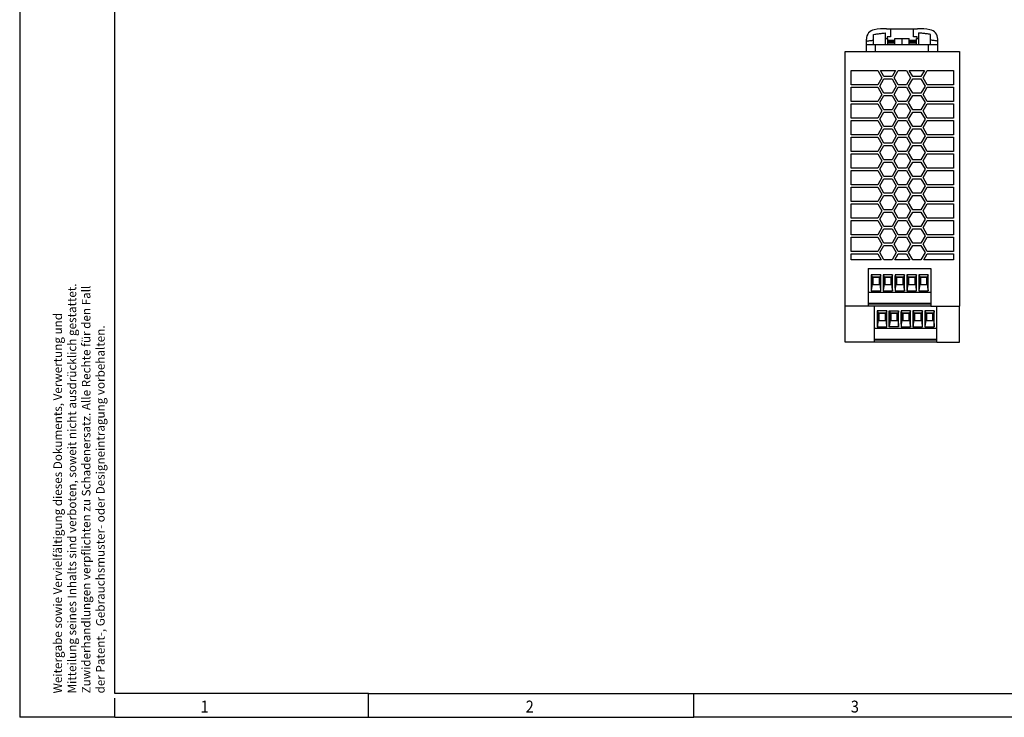
# Model space of a CAD drawing. Units: millimetres. Extents: x -458 to -38, y -314 to -17.
# Drawn here: x -458 to -251, y -314 to -168 of the extents above; entities that cross this region are included whole.
import ezdxf

# ---------------------------------------------------------------- set-up
doc = ezdxf.new("R2010")
doc.units = ezdxf.units.MM
doc.linetypes.add('DOT_CENTER', pattern=[14, 12, -1, 0, -1])
doc.layers.add('1', color=7, linetype='Continuous')
doc.styles.add('CONVERTER_11', font='txt.shx', dxfattribs={"width": 0.9})

# ---------------------------------------------------------------- blocks, each defined once
blk = doc.blocks.new('QUINT_PS_24DC_48DC_5-select__2', base_point=(-568.4, -470.8))
at = {"color": 7, "linetype": 'Continuous'}
for p, q in [((-551.04, -339), (-549.34, -339)), ((-549.34, -339), (-549.34, -339.1)), ((-549.34, -339.1), (-549.34, -342.45)), ((-549.34, -339.1), (-539.74, -339.1)), ((-539.74, -339), (-538.04, -339)), ((-539.74, -339.1), (-539.74, -339)), ((-539.74, -342.45), (-539.74, -339.1)), ((-559.54, -344.26), (-559.54, -343.39)), ((-556.54, -343.83), (-556.54, -341.45)), ((-551.54, -345.6), (-551.54, -340.81)), ((-551.54, -343.2), (-550.54, -343.2)), ((-550.84, -342.45), (-550.84, -343.2)), ((-549.34, -342.45), (-550.84, -342.45)), ((-550.54, -345.6), (-550.54, -343.2)), ((-547.54, -345.6), (-547.54, -343.2)), ((-547.54, -343.2), (-541.54, -343.2)), ((-541.54, -345.6), (-541.54, -343.2)), ((-538.24, -342.45), (-539.74, -342.45)), ((-538.54, -345.6), (-538.54, -343.2)), ((-538.54, -343.2), (-537.54, -343.2)), ((-538.24, -343.2), (-538.24, -342.45)), ((-537.54, -345.6), (-537.54, -340.81)), ((-532.54, -343.83), (-532.54, -341.45)), ((-529.54, -344.26), (-529.54, -343.39)), ((-559.54, -345.6), (-559.54, -344.26)), ((-559.54, -348.6), (-559.54, -345.6)), ((-559.54, -345.6), (-556.54, -345.6)), ((-556.54, -345.6), (-556.54, -343.83)), ((-556.54, -345.6), (-555.65, -345.6)), ((-555.65, -345.6), (-551.54, -345.6)), ((-551.54, -345.6), (-550.54, -345.6)), ((-547.54, -344), (-550.54, -344)), ((-550.54, -344.4), (-547.54, -344.4)), ((-550.54, -344.9), (-547.54, -344.9)), ((-550.54, -345.6), (-547.54, -345.6)), ((-547.54, -345.6), (-541.54, -345.6)), ((-538.54, -344), (-541.54, -344)), ((-541.54, -344.4), (-538.54, -344.4)), ((-541.54, -344.9), (-538.54, -344.9)), ((-541.54, -345.6), (-538.54, -345.6)), ((-538.54, -345.6), (-537.54, -345.6)), ((-537.54, -345.6), (-533.42, -345.6)), ((-533.42, -345.6), (-532.54, -345.6)), ((-532.54, -345.6), (-532.54, -343.83)), ((-532.54, -345.6), (-529.54, -345.6)), ((-529.54, -345.6), (-529.54, -344.26)), ((-529.54, -348.6), (-529.54, -345.6)), ((-568.4, -348.6), (-559.54, -348.6)), ((-568.4, -455.5), (-568.4, -348.6)), ((-559.54, -348.6), (-555.65, -348.6)), ((-555.65, -348.6), (-533.42, -348.6)), ((-533.42, -348.6), (-529.54, -348.6)), ((-529.54, -348.6), (-520.4, -348.6)), ((-520.4, -348.6), (-520.4, -455.6)), ((-565.9, -356.6), (-554.79, -356.6)), ((-565.9, -362.6), (-565.9, -356.6)), ((-554.79, -356.6), (-553.06, -359.6)), ((-553.06, -359.6), (-554.79, -362.6)), ((-552.19, -359.1), (-553.64, -356.6)), ((-553.64, -356.6), (-547.29, -356.6)), ((-548.73, -359.1), (-552.19, -359.1)), ((-547.29, -356.6), (-548.73, -359.1)), ((-547.86, -359.6), (-546.13, -356.6)), ((-546.13, -362.6), (-547.86, -359.6)), ((-546.13, -356.6), (-542.67, -356.6)), ((-542.67, -356.6), (-540.94, -359.6)), ((-540.94, -359.6), (-542.67, -362.6)), ((-540.07, -359.1), (-541.51, -356.6)), ((-541.51, -356.6), (-535.16, -356.6)), ((-536.61, -359.1), (-540.07, -359.1)), ((-535.16, -356.6), (-536.61, -359.1)), ((-535.74, -359.6), (-534.01, -356.6)), ((-534.01, -362.6), (-535.74, -359.6)), ((-534.01, -356.6), (-522.9, -356.6)), ((-522.9, -356.6), (-522.9, -362.6)), ((-554.79, -362.6), (-565.9, -362.6)), ((-565.9, -369.6), (-565.9, -363.6)), ((-565.9, -363.6), (-554.79, -363.6)), ((-554.79, -363.6), (-553.06, -366.6)), ((-553.93, -363.1), (-552.19, -360.1)), ((-552.19, -366.1), (-553.93, -363.1)), ((-552.19, -360.1), (-548.73, -360.1)), ((-548.73, -360.1), (-547, -363.1)), ((-547, -363.1), (-548.73, -366.1)), ((-547.86, -366.6), (-546.13, -363.6)), ((-542.67, -362.6), (-546.13, -362.6)), ((-546.13, -363.6), (-542.67, -363.6)), ((-542.67, -363.6), (-540.94, -366.6)), ((-541.8, -363.1), (-540.07, -360.1)), ((-540.07, -366.1), (-541.8, -363.1)), ((-540.07, -360.1), (-536.61, -360.1)), ((-536.61, -360.1), (-534.87, -363.1)), ((-534.87, -363.1), (-536.61, -366.1)), ((-535.74, -366.6), (-534.01, -363.6)), ((-522.9, -362.6), (-534.01, -362.6)), ((-534.01, -363.6), (-522.9, -363.6)), ((-522.9, -363.6), (-522.9, -369.6)), ((-553.06, -366.6), (-554.79, -369.6)), ((-553.93, -370.1), (-552.19, -367.1)), ((-548.73, -366.1), (-552.19, -366.1)), ((-552.19, -367.1), (-548.73, -367.1)), ((-548.73, -367.1), (-547, -370.1)), ((-546.13, -369.6), (-547.86, -366.6)), ((-540.94, -366.6), (-542.67, -369.6)), ((-541.8, -370.1), (-540.07, -367.1)), ((-536.61, -366.1), (-540.07, -366.1)), ((-540.07, -367.1), (-536.61, -367.1)), ((-536.61, -367.1), (-534.87, -370.1)), ((-534.01, -369.6), (-535.74, -366.6)), ((-554.79, -369.6), (-565.9, -369.6)), ((-565.9, -376.6), (-565.9, -370.6)), ((-565.9, -370.6), (-554.79, -370.6)), ((-554.79, -370.6), (-553.06, -373.6)), ((-552.19, -373.1), (-553.93, -370.1)), ((-547, -370.1), (-548.73, -373.1)), ((-547.86, -373.6), (-546.13, -370.6)), ((-542.67, -369.6), (-546.13, -369.6)), ((-546.13, -370.6), (-542.67, -370.6)), ((-542.67, -370.6), (-540.94, -373.6)), ((-540.07, -373.1), (-541.8, -370.1)), ((-534.87, -370.1), (-536.61, -373.1)), ((-535.74, -373.6), (-534.01, -370.6)), ((-522.9, -369.6), (-534.01, -369.6)), ((-534.01, -370.6), (-522.9, -370.6)), ((-522.9, -370.6), (-522.9, -376.6)), ((-553.06, -373.6), (-554.79, -376.6)), ((-553.93, -377.1), (-552.19, -374.1)), ((-548.73, -373.1), (-552.19, -373.1)), ((-552.19, -374.1), (-548.73, -374.1)), ((-548.73, -374.1), (-547, -377.1)), ((-546.13, -376.6), (-547.86, -373.6)), ((-540.94, -373.6), (-542.67, -376.6)), ((-541.8, -377.1), (-540.07, -374.1)), ((-536.61, -373.1), (-540.07, -373.1)), ((-540.07, -374.1), (-536.61, -374.1)), ((-536.61, -374.1), (-534.87, -377.1)), ((-534.01, -376.6), (-535.74, -373.6)), ((-554.79, -376.6), (-565.9, -376.6)), ((-565.9, -383.6), (-565.9, -377.6)), ((-565.9, -377.6), (-554.79, -377.6)), ((-554.79, -377.6), (-553.06, -380.6)), ((-553.06, -380.6), (-554.79, -383.6)), ((-552.19, -380.1), (-553.93, -377.1)), ((-548.73, -380.1), (-552.19, -380.1)), ((-547, -377.1), (-548.73, -380.1)), ((-547.86, -380.6), (-546.13, -377.6)), ((-546.13, -383.6), (-547.86, -380.6)), ((-542.67, -376.6), (-546.13, -376.6)), ((-546.13, -377.6), (-542.67, -377.6)), ((-542.67, -377.6), (-540.94, -380.6)), ((-540.94, -380.6), (-542.67, -383.6)), ((-540.07, -380.1), (-541.8, -377.1)), ((-536.61, -380.1), (-540.07, -380.1)), ((-534.87, -377.1), (-536.61, -380.1)), ((-535.74, -380.6), (-534.01, -377.6)), ((-534.01, -383.6), (-535.74, -380.6)), ((-522.9, -376.6), (-534.01, -376.6)), ((-534.01, -377.6), (-522.9, -377.6)), ((-522.9, -377.6), (-522.9, -383.6)), ((-554.79, -383.6), (-565.9, -383.6)), ((-565.9, -390.6), (-565.9, -384.6)), ((-565.9, -384.6), (-554.79, -384.6)), ((-554.79, -384.6), (-553.06, -387.6)), ((-553.93, -384.1), (-552.19, -381.1)), ((-552.19, -387.1), (-553.93, -384.1)), ((-552.19, -381.1), (-548.73, -381.1)), ((-548.73, -381.1), (-547, -384.1)), ((-547, -384.1), (-548.73, -387.1)), ((-547.86, -387.6), (-546.13, -384.6)), ((-542.67, -383.6), (-546.13, -383.6)), ((-546.13, -384.6), (-542.67, -384.6)), ((-542.67, -384.6), (-540.94, -387.6)), ((-541.8, -384.1), (-540.07, -381.1)), ((-540.07, -387.1), (-541.8, -384.1)), ((-540.07, -381.1), (-536.61, -381.1)), ((-536.61, -381.1), (-534.87, -384.1)), ((-534.87, -384.1), (-536.61, -387.1)), ((-535.74, -387.6), (-534.01, -384.6)), ((-522.9, -383.6), (-534.01, -383.6)), ((-534.01, -384.6), (-522.9, -384.6)), ((-522.9, -384.6), (-522.9, -390.6)), ((-553.06, -387.6), (-554.79, -390.6)), ((-553.93, -391.1), (-552.19, -388.1)), ((-548.73, -387.1), (-552.19, -387.1)), ((-552.19, -388.1), (-548.73, -388.1)), ((-548.73, -388.1), (-547, -391.1)), ((-546.13, -390.6), (-547.86, -387.6)), ((-540.94, -387.6), (-542.67, -390.6)), ((-541.8, -391.1), (-540.07, -388.1)), ((-536.61, -387.1), (-540.07, -387.1)), ((-540.07, -388.1), (-536.61, -388.1)), ((-536.61, -388.1), (-534.87, -391.1)), ((-534.01, -390.6), (-535.74, -387.6)), ((-554.79, -390.6), (-565.9, -390.6)), ((-565.9, -391.6), (-554.79, -391.6)), ((-565.9, -397.6), (-565.9, -391.6)), ((-554.79, -391.6), (-553.06, -394.6)), ((-552.19, -394.1), (-553.93, -391.1)), ((-547, -391.1), (-548.73, -394.1)), ((-547.86, -394.6), (-546.13, -391.6)), ((-542.67, -390.6), (-546.13, -390.6)), ((-546.13, -391.6), (-542.67, -391.6)), ((-542.67, -391.6), (-540.94, -394.6)), ((-540.07, -394.1), (-541.8, -391.1)), ((-534.87, -391.1), (-536.61, -394.1)), ((-535.74, -394.6), (-534.01, -391.6)), ((-522.9, -390.6), (-534.01, -390.6)), ((-534.01, -391.6), (-522.9, -391.6)), ((-522.9, -391.6), (-522.9, -397.6)), ((-553.06, -394.6), (-554.79, -397.6)), ((-553.93, -398.1), (-552.19, -395.1)), ((-548.73, -394.1), (-552.19, -394.1)), ((-552.19, -395.1), (-548.73, -395.1)), ((-548.73, -395.1), (-547, -398.1)), ((-546.13, -397.6), (-547.86, -394.6)), ((-540.94, -394.6), (-542.67, -397.6)), ((-541.8, -398.1), (-540.07, -395.1)), ((-536.61, -394.1), (-540.07, -394.1)), ((-540.07, -395.1), (-536.61, -395.1)), ((-536.61, -395.1), (-534.87, -398.1)), ((-534.01, -397.6), (-535.74, -394.6)), ((-554.79, -397.6), (-565.9, -397.6)), ((-565.9, -398.6), (-554.79, -398.6)), ((-565.9, -404.6), (-565.9, -398.6)), ((-554.79, -398.6), (-553.06, -401.6)), ((-552.19, -401.1), (-553.93, -398.1)), ((-548.73, -401.1), (-552.19, -401.1)), ((-547, -398.1), (-548.73, -401.1)), ((-547.86, -401.6), (-546.13, -398.6)), ((-542.67, -397.6), (-546.13, -397.6)), ((-546.13, -398.6), (-542.67, -398.6)), ((-542.67, -398.6), (-540.94, -401.6)), ((-540.07, -401.1), (-541.8, -398.1)), ((-536.61, -401.1), (-540.07, -401.1)), ((-534.87, -398.1), (-536.61, -401.1)), ((-535.74, -401.6), (-534.01, -398.6)), ((-522.9, -397.6), (-534.01, -397.6)), ((-534.01, -398.6), (-522.9, -398.6)), ((-522.9, -398.6), (-522.9, -404.6)), ((-554.79, -404.6), (-565.9, -404.6)), ((-553.06, -401.6), (-554.79, -404.6)), ((-553.93, -405.1), (-552.19, -402.1)), ((-552.19, -408.1), (-553.93, -405.1)), ((-552.19, -402.1), (-548.73, -402.1)), ((-548.73, -402.1), (-547, -405.1)), ((-547, -405.1), (-548.73, -408.1)), ((-546.13, -404.6), (-547.86, -401.6)), ((-542.67, -404.6), (-546.13, -404.6)), ((-540.94, -401.6), (-542.67, -404.6)), ((-541.8, -405.1), (-540.07, -402.1)), ((-540.07, -408.1), (-541.8, -405.1)), ((-540.07, -402.1), (-536.61, -402.1)), ((-536.61, -402.1), (-534.87, -405.1)), ((-534.87, -405.1), (-536.61, -408.1)), ((-534.01, -404.6), (-535.74, -401.6)), ((-522.9, -404.6), (-534.01, -404.6)), ((-565.9, -405.6), (-554.79, -405.6)), ((-565.9, -411.6), (-565.9, -405.6)), ((-554.79, -405.6), (-553.06, -408.6)), ((-553.06, -408.6), (-554.79, -411.6)), ((-553.93, -412.1), (-552.19, -409.1)), ((-548.73, -408.1), (-552.19, -408.1)), ((-552.19, -409.1), (-548.73, -409.1)), ((-548.73, -409.1), (-547, -412.1)), ((-547.86, -408.6), (-546.13, -405.6)), ((-546.13, -411.6), (-547.86, -408.6)), ((-546.13, -405.6), (-542.67, -405.6)), ((-542.67, -405.6), (-540.94, -408.6)), ((-540.94, -408.6), (-542.67, -411.6)), ((-541.8, -412.1), (-540.07, -409.1)), ((-536.61, -408.1), (-540.07, -408.1)), ((-540.07, -409.1), (-536.61, -409.1)), ((-536.61, -409.1), (-534.87, -412.1)), ((-535.74, -408.6), (-534.01, -405.6)), ((-534.01, -411.6), (-535.74, -408.6)), ((-534.01, -405.6), (-522.9, -405.6)), ((-522.9, -405.6), (-522.9, -411.6)), ((-554.79, -411.6), (-565.9, -411.6)), ((-565.9, -418.6), (-565.9, -412.6)), ((-565.9, -412.6), (-554.79, -412.6)), ((-554.79, -412.6), (-553.06, -415.6)), ((-552.19, -415.1), (-553.93, -412.1)), ((-547, -412.1), (-548.73, -415.1)), ((-547.86, -415.6), (-546.13, -412.6)), ((-542.67, -411.6), (-546.13, -411.6)), ((-546.13, -412.6), (-542.67, -412.6)), ((-542.67, -412.6), (-540.94, -415.6)), ((-540.07, -415.1), (-541.8, -412.1)), ((-534.87, -412.1), (-536.61, -415.1)), ((-535.74, -415.6), (-534.01, -412.6)), ((-522.9, -411.6), (-534.01, -411.6)), ((-534.01, -412.6), (-522.9, -412.6)), ((-522.9, -412.6), (-522.9, -418.6)), ((-553.06, -415.6), (-554.79, -418.6)), ((-553.93, -419.1), (-552.19, -416.1)), ((-548.73, -415.1), (-552.19, -415.1)), ((-552.19, -416.1), (-548.73, -416.1)), ((-548.73, -416.1), (-547, -419.1)), ((-546.13, -418.6), (-547.86, -415.6)), ((-540.94, -415.6), (-542.67, -418.6)), ((-541.8, -419.1), (-540.07, -416.1)), ((-536.61, -415.1), (-540.07, -415.1)), ((-540.07, -416.1), (-536.61, -416.1)), ((-536.61, -416.1), (-534.87, -419.1)), ((-534.01, -418.6), (-535.74, -415.6)), ((-554.79, -418.6), (-565.9, -418.6)), ((-565.9, -419.6), (-554.79, -419.6)), ((-565.9, -425.6), (-565.9, -419.6)), ((-554.79, -419.6), (-553.06, -422.6)), ((-552.19, -422.1), (-553.93, -419.1)), ((-548.73, -422.1), (-552.19, -422.1)), ((-547, -419.1), (-548.73, -422.1)), ((-547.86, -422.6), (-546.13, -419.6)), ((-542.67, -418.6), (-546.13, -418.6)), ((-546.13, -419.6), (-542.67, -419.6)), ((-542.67, -419.6), (-540.94, -422.6)), ((-540.07, -422.1), (-541.8, -419.1)), ((-536.61, -422.1), (-540.07, -422.1)), ((-534.87, -419.1), (-536.61, -422.1)), ((-535.74, -422.6), (-534.01, -419.6)), ((-522.9, -418.6), (-534.01, -418.6)), ((-534.01, -419.6), (-522.9, -419.6)), ((-522.9, -419.6), (-522.9, -425.6)), ((-554.79, -425.6), (-565.9, -425.6)), ((-553.06, -422.6), (-554.79, -425.6)), ((-553.93, -426.1), (-552.19, -423.1)), ((-552.19, -429.1), (-553.93, -426.1)), ((-552.19, -423.1), (-548.73, -423.1)), ((-548.73, -423.1), (-547, -426.1)), ((-547, -426.1), (-548.73, -429.1)), ((-546.13, -425.6), (-547.86, -422.6)), ((-542.67, -425.6), (-546.13, -425.6)), ((-540.94, -422.6), (-542.67, -425.6)), ((-541.8, -426.1), (-540.07, -423.1)), ((-540.07, -429.1), (-541.8, -426.1)), ((-540.07, -423.1), (-536.61, -423.1)), ((-536.61, -423.1), (-534.87, -426.1)), ((-534.87, -426.1), (-536.61, -429.1)), ((-534.01, -425.6), (-535.74, -422.6)), ((-522.9, -425.6), (-534.01, -425.6)), ((-565.9, -432.6), (-565.9, -426.6)), ((-565.9, -426.6), (-554.79, -426.6)), ((-554.79, -426.6), (-553.06, -429.6)), ((-553.06, -429.6), (-554.79, -432.6)), ((-553.93, -433.1), (-552.19, -430.1)), ((-548.73, -429.1), (-552.19, -429.1)), ((-552.19, -430.1), (-548.73, -430.1)), ((-548.73, -430.1), (-547, -433.1)), ((-547.86, -429.6), (-546.13, -426.6)), ((-546.13, -432.6), (-547.86, -429.6)), ((-546.13, -426.6), (-542.67, -426.6)), ((-542.67, -426.6), (-540.94, -429.6)), ((-540.94, -429.6), (-542.67, -432.6)), ((-541.8, -433.1), (-540.07, -430.1)), ((-536.61, -429.1), (-540.07, -429.1)), ((-540.07, -430.1), (-536.61, -430.1)), ((-536.61, -430.1), (-534.87, -433.1)), ((-535.74, -429.6), (-534.01, -426.6)), ((-534.01, -432.6), (-535.74, -429.6)), ((-534.01, -426.6), (-522.9, -426.6)), ((-522.9, -426.6), (-522.9, -432.6)), ((-554.79, -432.6), (-565.9, -432.6)), ((-565.9, -433.6), (-554.79, -433.6)), ((-565.9, -436.1), (-565.9, -433.6)), ((-554.79, -433.6), (-553.35, -436.1)), ((-552.19, -436.1), (-553.93, -433.1)), ((-547, -433.1), (-548.73, -436.1)), ((-547.58, -436.1), (-546.13, -433.6)), ((-542.67, -432.6), (-546.13, -432.6)), ((-546.13, -433.6), (-542.67, -433.6)), ((-542.67, -433.6), (-541.22, -436.1)), ((-540.07, -436.1), (-541.8, -433.1)), ((-534.87, -433.1), (-536.61, -436.1)), ((-535.45, -436.1), (-534.01, -433.6)), ((-522.9, -432.6), (-534.01, -432.6)), ((-534.01, -433.6), (-522.9, -433.6)), ((-522.9, -433.6), (-522.9, -436.1)), ((-553.35, -436.1), (-565.9, -436.1)), ((-548.73, -436.1), (-552.19, -436.1)), ((-541.22, -436.1), (-547.58, -436.1)), ((-536.61, -436.1), (-540.07, -436.1)), ((-522.9, -436.1), (-535.45, -436.1)), ((-558.8, -439.84), (-532.48, -439.84)), ((-558.8, -439.84), (-558.8, -449.84)), ((-557.51, -442.46), (-557.51, -449.19)), ((-557.51, -442.46), (-557.4, -442.92)), ((-553.53, -442.46), (-557.51, -442.46)), ((-553.53, -442.46), (-553.65, -442.92)), ((-553.53, -449.19), (-553.53, -442.46)), ((-552.51, -442.46), (-552.51, -449.19)), ((-552.51, -442.46), (-552.4, -442.92)), ((-548.53, -442.46), (-552.51, -442.46)), ((-548.53, -442.46), (-548.65, -442.92)), ((-548.53, -449.19), (-548.53, -442.46)), ((-547.51, -442.46), (-547.51, -449.19)), ((-547.51, -442.46), (-547.4, -442.92)), ((-543.53, -442.46), (-547.51, -442.46)), ((-543.53, -442.46), (-543.65, -442.92)), ((-543.53, -449.19), (-543.53, -442.46)), ((-542.51, -442.46), (-542.51, -449.19)), ((-542.51, -442.46), (-542.4, -442.92)), ((-538.53, -442.46), (-542.51, -442.46)), ((-538.53, -442.46), (-538.65, -442.92)), ((-538.53, -449.19), (-538.53, -442.46)), ((-537.51, -442.46), (-537.51, -449.19)), ((-537.51, -442.46), (-537.4, -442.92)), ((-533.53, -442.46), (-537.51, -442.46)), ((-533.53, -442.46), (-533.65, -442.92)), ((-533.53, -449.19), (-533.53, -442.46)), ((-532.48, -439.84), (-532.48, -449.84)), ((-557.4, -448.11), (-557.4, -442.92)), ((-557.4, -442.92), (-557.13, -443.34)), ((-557.13, -446.54), (-557.4, -448.11)), ((-557.13, -443.34), (-556.95, -443.34)), ((-557.13, -446.54), (-556.95, -446.54)), ((-556.95, -446.54), (-556.95, -443.34)), ((-556.95, -443.34), (-554.1, -443.34)), ((-556.95, -446.54), (-556.82, -446.54)), ((-556.82, -443.54), (-556.82, -446.54)), ((-554.22, -443.54), (-556.82, -443.54)), ((-556.82, -446.54), (-554.22, -446.54)), ((-554.22, -443.54), (-554.22, -446.54)), ((-554.22, -446.54), (-554.1, -446.54)), ((-554.1, -446.54), (-554.1, -443.34)), ((-554.1, -443.34), (-553.91, -443.34)), ((-554.1, -446.54), (-553.91, -446.54)), ((-553.65, -442.92), (-553.91, -443.34)), ((-553.91, -446.54), (-553.65, -448.09)), ((-553.65, -448.09), (-553.65, -442.92)), ((-552.4, -442.92), (-552.13, -443.34)), ((-552.4, -448.11), (-552.4, -442.92)), ((-552.13, -446.54), (-552.4, -448.11)), ((-552.13, -443.34), (-551.95, -443.34)), ((-552.13, -446.54), (-551.95, -446.54)), ((-551.95, -446.54), (-551.95, -443.34)), ((-551.95, -443.34), (-549.1, -443.34)), ((-551.95, -446.54), (-551.82, -446.54)), ((-551.82, -443.54), (-551.82, -446.54)), ((-549.22, -443.54), (-551.82, -443.54)), ((-551.82, -446.54), (-549.22, -446.54)), ((-549.22, -443.54), (-549.22, -446.54)), ((-549.22, -446.54), (-549.1, -446.54)), ((-549.1, -446.54), (-549.1, -443.34)), ((-549.1, -443.34), (-548.91, -443.34)), ((-549.1, -446.54), (-548.91, -446.54)), ((-548.65, -442.92), (-548.91, -443.34)), ((-548.91, -446.54), (-548.65, -448.11)), ((-548.65, -448.11), (-548.65, -442.92)), ((-547.4, -442.92), (-547.13, -443.34)), ((-547.4, -448.11), (-547.4, -442.92)), ((-547.13, -446.54), (-547.4, -448.11)), ((-547.13, -443.34), (-546.95, -443.34)), ((-547.13, -446.54), (-546.95, -446.54)), ((-546.95, -443.34), (-544.1, -443.34)), ((-546.95, -446.54), (-546.95, -443.34)), ((-546.95, -446.54), (-546.82, -446.54)), ((-544.22, -443.54), (-546.82, -443.54)), ((-546.82, -443.54), (-546.82, -446.54)), ((-546.82, -446.54), (-544.22, -446.54)), ((-544.22, -443.54), (-544.22, -446.54)), ((-544.22, -446.54), (-544.1, -446.54)), ((-544.1, -446.54), (-544.1, -443.34)), ((-544.1, -443.34), (-543.91, -443.34)), ((-544.1, -446.54), (-543.91, -446.54)), ((-543.65, -442.92), (-543.91, -443.34)), ((-543.91, -446.54), (-543.65, -448.11)), ((-543.65, -448.11), (-543.65, -442.92)), ((-542.4, -442.92), (-542.13, -443.34)), ((-542.4, -448.11), (-542.4, -442.92)), ((-542.13, -446.54), (-542.4, -448.11)), ((-542.13, -443.34), (-541.95, -443.34)), ((-542.13, -446.54), (-541.95, -446.54)), ((-541.95, -446.54), (-541.95, -443.34)), ((-541.95, -443.34), (-539.1, -443.34)), ((-541.95, -446.54), (-541.82, -446.54)), ((-541.82, -443.54), (-541.82, -446.54)), ((-539.22, -443.54), (-541.82, -443.54)), ((-541.82, -446.54), (-539.22, -446.54)), ((-539.22, -443.54), (-539.22, -446.54)), ((-539.22, -446.54), (-539.1, -446.54)), ((-539.1, -446.54), (-539.1, -443.34)), ((-539.1, -443.34), (-538.91, -443.34)), ((-539.1, -446.54), (-538.91, -446.54)), ((-538.65, -442.92), (-538.91, -443.34)), ((-538.91, -446.54), (-538.65, -448.11)), ((-538.65, -448.11), (-538.65, -442.92)), ((-537.4, -442.92), (-537.13, -443.34)), ((-537.4, -448.11), (-537.4, -442.92)), ((-537.13, -446.54), (-537.4, -448.11)), ((-537.13, -443.34), (-536.95, -443.34)), ((-537.13, -446.54), (-536.95, -446.54)), ((-536.95, -446.54), (-536.95, -443.34)), ((-536.95, -443.34), (-534.1, -443.34)), ((-536.95, -446.54), (-536.82, -446.54)), ((-536.82, -443.54), (-536.82, -446.54)), ((-534.22, -443.54), (-536.82, -443.54)), ((-536.82, -446.54), (-534.22, -446.54)), ((-534.22, -443.54), (-534.22, -446.54)), ((-534.22, -446.54), (-534.1, -446.54)), ((-534.1, -446.54), (-534.1, -443.34)), ((-534.1, -443.34), (-533.91, -443.34)), ((-534.1, -446.54), (-533.91, -446.54)), ((-533.65, -442.92), (-533.91, -443.34)), ((-533.91, -446.54), (-533.65, -448.11)), ((-533.65, -448.11), (-533.65, -442.92)), ((-532.48, -449.84), (-558.8, -449.84)), ((-558.8, -449.84), (-558.8, -454.49)), ((-557.51, -449.19), (-557.47, -449.19)), ((-557.4, -448.11), (-557.47, -449.19)), ((-557.47, -449.19), (-553.57, -449.19)), ((-553.65, -448.09), (-553.57, -449.19)), ((-553.57, -449.19), (-553.53, -449.19)), ((-552.51, -449.19), (-552.47, -449.19)), ((-552.4, -448.11), (-552.47, -449.19)), ((-552.47, -449.19), (-548.57, -449.19)), ((-548.65, -448.11), (-548.57, -449.19)), ((-548.57, -449.19), (-548.53, -449.19)), ((-547.51, -449.19), (-547.47, -449.19)), ((-547.4, -448.11), (-547.47, -449.19)), ((-547.47, -449.19), (-543.57, -449.19)), ((-543.65, -448.11), (-543.57, -449.19)), ((-543.57, -449.19), (-543.53, -449.19)), ((-542.51, -449.19), (-542.47, -449.19)), ((-542.4, -448.11), (-542.47, -449.19)), ((-542.47, -449.19), (-538.57, -449.19)), ((-538.65, -448.11), (-538.57, -449.19)), ((-538.57, -449.19), (-538.53, -449.19)), ((-537.51, -449.19), (-537.47, -449.19)), ((-537.4, -448.11), (-537.47, -449.19)), ((-537.47, -449.19), (-533.57, -449.19)), ((-533.65, -448.11), (-533.57, -449.19)), ((-533.57, -449.19), (-533.53, -449.19)), ((-532.48, -449.84), (-532.48, -454.49)), ((-532.48, -454.49), (-558.8, -454.49)), ((-558.8, -454.49), (-558.8, -454.69)), ((-558.8, -454.69), (-532.48, -454.69)), ((-558.8, -454.69), (-558.8, -455.44)), ((-532.48, -454.49), (-532.48, -454.69)), ((-532.48, -454.69), (-532.48, -455.44)), ((-568.4, -470.8), (-568.4, -455.5)), ((-568.4, -455.5), (-558.8, -455.5)), ((-558.8, -455.44), (-558.8, -455.5)), ((-558.8, -455.44), (-556.26, -455.44)), ((-556.26, -455.44), (-532.48, -455.44)), ((-556.26, -455.44), (-556.26, -464.96)), ((-550.99, -457.58), (-554.97, -457.58)), ((-554.97, -457.58), (-554.86, -458.04)), ((-554.97, -457.58), (-554.97, -464.31)), ((-554.86, -463.23), (-554.86, -458.04)), ((-554.86, -458.04), (-554.59, -458.46)), ((-554.59, -458.46), (-554.41, -458.46)), ((-554.41, -458.46), (-551.56, -458.46)), ((-554.41, -461.66), (-554.41, -458.46)), ((-554.28, -458.66), (-554.28, -461.66)), ((-551.68, -458.66), (-554.28, -458.66)), ((-551.68, -458.66), (-551.68, -461.66)), ((-551.56, -458.46), (-551.37, -458.46)), ((-551.56, -461.66), (-551.56, -458.46)), ((-551.11, -458.04), (-551.37, -458.46)), ((-550.99, -457.58), (-551.11, -458.04)), ((-551.11, -463.21), (-551.11, -458.04)), ((-550.99, -464.31), (-550.99, -457.58)), ((-549.97, -457.58), (-545.99, -457.58)), ((-549.97, -464.31), (-549.97, -457.58)), ((-549.97, -457.58), (-549.86, -458.04)), ((-549.86, -463.23), (-549.86, -458.04)), ((-549.86, -458.04), (-549.59, -458.46)), ((-549.59, -458.46), (-549.41, -458.46)), ((-549.41, -458.46), (-546.56, -458.46)), ((-549.41, -461.66), (-549.41, -458.46)), ((-546.68, -458.66), (-549.28, -458.66)), ((-549.28, -458.66), (-549.28, -461.66)), ((-546.68, -458.66), (-546.68, -461.66)), ((-546.56, -461.66), (-546.56, -458.46)), ((-546.56, -458.46), (-546.37, -458.46)), ((-546.11, -458.04), (-546.37, -458.46)), ((-545.99, -457.58), (-546.11, -458.04)), ((-546.11, -463.23), (-546.11, -458.04)), ((-545.99, -464.31), (-545.99, -457.58)), ((-540.99, -457.58), (-544.97, -457.58)), ((-544.97, -457.58), (-544.86, -458.04)), ((-544.97, -457.58), (-544.97, -464.31)), ((-544.86, -463.23), (-544.86, -458.04)), ((-544.86, -458.04), (-544.59, -458.46)), ((-544.59, -458.46), (-544.41, -458.46)), ((-544.41, -458.46), (-541.56, -458.46)), ((-544.41, -461.66), (-544.41, -458.46)), ((-541.68, -458.66), (-544.28, -458.66)), ((-544.28, -458.66), (-544.28, -461.66)), ((-541.68, -458.66), (-541.68, -461.66)), ((-541.56, -461.66), (-541.56, -458.46)), ((-541.56, -458.46), (-541.37, -458.46)), ((-541.11, -458.04), (-541.37, -458.46)), ((-540.99, -457.58), (-541.11, -458.04)), ((-541.11, -463.23), (-541.11, -458.04)), ((-540.99, -464.31), (-540.99, -457.58)), ((-535.99, -457.58), (-539.97, -457.58)), ((-539.97, -457.58), (-539.97, -464.31)), ((-539.97, -457.58), (-539.86, -458.04)), ((-539.86, -458.04), (-539.59, -458.46)), ((-539.86, -463.23), (-539.86, -458.04)), ((-539.59, -458.46), (-539.41, -458.46)), ((-539.41, -461.66), (-539.41, -458.46)), ((-539.41, -458.46), (-536.56, -458.46)), ((-539.28, -458.66), (-539.28, -461.66)), ((-536.68, -458.66), (-539.28, -458.66)), ((-536.68, -458.66), (-536.68, -461.66)), ((-536.56, -461.66), (-536.56, -458.46)), ((-536.56, -458.46), (-536.37, -458.46)), ((-536.11, -458.04), (-536.37, -458.46)), ((-535.99, -457.58), (-536.11, -458.04)), ((-536.11, -463.23), (-536.11, -458.04)), ((-535.99, -464.31), (-535.99, -457.58)), ((-534.97, -457.58), (-534.86, -458.04)), ((-534.97, -457.58), (-534.97, -464.31)), ((-530.99, -457.58), (-534.97, -457.58)), ((-534.86, -463.23), (-534.86, -458.04)), ((-534.86, -458.04), (-534.59, -458.46)), ((-534.59, -458.46), (-534.41, -458.46)), ((-534.41, -461.66), (-534.41, -458.46)), ((-534.41, -458.46), (-531.56, -458.46)), ((-534.28, -458.66), (-534.28, -461.66)), ((-531.68, -458.66), (-534.28, -458.66)), ((-532.48, -455.44), (-532.48, -455.6)), ((-532.48, -455.6), (-529.94, -455.6)), ((-531.68, -458.66), (-531.68, -461.66)), ((-531.56, -461.66), (-531.56, -458.46)), ((-531.56, -458.46), (-531.37, -458.46)), ((-531.11, -458.04), (-531.37, -458.46)), ((-530.99, -457.58), (-531.11, -458.04)), ((-531.11, -463.23), (-531.11, -458.04)), ((-530.99, -464.31), (-530.99, -457.58)), ((-529.94, -464.96), (-529.94, -455.6)), ((-529.94, -455.6), (-520.4, -455.6)), ((-520.4, -470.8), (-520.4, -455.6)), ((-554.86, -463.23), (-554.93, -464.31)), ((-554.59, -461.66), (-554.86, -463.23)), ((-554.59, -461.66), (-554.41, -461.66)), ((-554.41, -461.66), (-554.28, -461.66)), ((-554.28, -461.66), (-551.68, -461.66)), ((-551.68, -461.66), (-551.56, -461.66)), ((-551.56, -461.66), (-551.37, -461.66)), ((-551.37, -461.66), (-551.11, -463.21)), ((-551.11, -463.21), (-551.03, -464.31)), ((-549.86, -463.23), (-549.93, -464.31)), ((-549.59, -461.66), (-549.86, -463.23)), ((-549.59, -461.66), (-549.41, -461.66)), ((-549.41, -461.66), (-549.28, -461.66)), ((-549.28, -461.66), (-546.68, -461.66)), ((-546.68, -461.66), (-546.56, -461.66)), ((-546.56, -461.66), (-546.37, -461.66)), ((-546.37, -461.66), (-546.11, -463.23)), ((-546.11, -463.23), (-546.03, -464.31)), ((-544.86, -463.23), (-544.93, -464.31)), ((-544.59, -461.66), (-544.86, -463.23)), ((-544.59, -461.66), (-544.41, -461.66)), ((-544.41, -461.66), (-544.28, -461.66)), ((-544.28, -461.66), (-541.68, -461.66)), ((-541.68, -461.66), (-541.56, -461.66)), ((-541.56, -461.66), (-541.37, -461.66)), ((-541.37, -461.66), (-541.11, -463.23)), ((-541.11, -463.23), (-541.03, -464.31)), ((-539.86, -463.23), (-539.93, -464.31)), ((-539.59, -461.66), (-539.86, -463.23)), ((-539.59, -461.66), (-539.41, -461.66)), ((-539.41, -461.66), (-539.28, -461.66)), ((-539.28, -461.66), (-536.68, -461.66)), ((-536.68, -461.66), (-536.56, -461.66)), ((-536.56, -461.66), (-536.37, -461.66)), ((-536.37, -461.66), (-536.11, -463.23)), ((-536.11, -463.23), (-536.03, -464.31)), ((-534.86, -463.23), (-534.93, -464.31)), ((-534.59, -461.66), (-534.86, -463.23)), ((-534.59, -461.66), (-534.41, -461.66)), ((-534.41, -461.66), (-534.28, -461.66)), ((-534.28, -461.66), (-531.68, -461.66)), ((-531.68, -461.66), (-531.56, -461.66)), ((-531.56, -461.66), (-531.37, -461.66)), ((-531.37, -461.66), (-531.11, -463.23)), ((-531.11, -463.23), (-531.03, -464.31)), ((-529.94, -464.96), (-556.26, -464.96)), ((-556.26, -464.96), (-556.26, -469.61)), ((-554.97, -464.31), (-554.93, -464.31)), ((-554.93, -464.31), (-551.03, -464.31)), ((-551.03, -464.31), (-550.99, -464.31)), ((-549.93, -464.31), (-549.97, -464.31)), ((-546.03, -464.31), (-549.93, -464.31)), ((-545.99, -464.31), (-546.03, -464.31)), ((-544.97, -464.31), (-544.93, -464.31)), ((-544.93, -464.31), (-541.03, -464.31)), ((-541.03, -464.31), (-540.99, -464.31)), ((-539.97, -464.31), (-539.93, -464.31)), ((-539.93, -464.31), (-536.03, -464.31)), ((-536.03, -464.31), (-535.99, -464.31)), ((-534.97, -464.31), (-534.93, -464.31)), ((-534.93, -464.31), (-531.03, -464.31)), ((-531.03, -464.31), (-530.99, -464.31)), ((-529.94, -469.61), (-529.94, -464.96)), ((-556.26, -470.8), (-568.4, -470.8)), ((-529.94, -469.61), (-556.26, -469.61)), ((-556.26, -469.61), (-556.26, -469.81)), ((-556.26, -469.81), (-529.94, -469.81)), ((-556.26, -469.81), (-556.26, -470.56)), ((-556.26, -470.56), (-529.94, -470.56)), ((-556.26, -470.56), (-556.26, -470.8)), ((-529.94, -470.8), (-556.26, -470.8)), ((-529.94, -469.81), (-529.94, -469.61)), ((-529.94, -470.56), (-529.94, -469.81)), ((-529.94, -470.8), (-529.94, -470.56)), ((-529.94, -470.8), (-520.4, -470.8))]:
    blk.add_line(p, q, dxfattribs=at)
at = {"color": 2, "linetype": 'Continuous'}
for p, q in [((-555.65, -348.6), (-555.65, -345.6)), ((-533.42, -348.6), (-533.42, -345.6))]:
    blk.add_line(p, q, dxfattribs=at)
at = {"color": 7, "linetype": 'Continuous'}
for centre, radius, start, end in [((-551.04, -369), 30, 90, 99.9668), ((-538.04, -369), 30, 80.0332, 90), ((-555.54, -343.39), 4, 99.9668, 180), ((-533.54, -343.39), 4, 0, 80.0332)]:
    blk.add_arc(centre, radius, start, end, dxfattribs=at)
for points, knots in [([(-556.54, -341.45), (-556.22, -341.4), (-555.39, -341.26), (-554.05, -341.07), (-552.7, -340.91), (-551.86, -340.83), (-551.54, -340.81)], [0, 0, 0, 0, 0.965863, 2.521467, 4.065364, 5.042931, 5.042931, 5.042931, 5.042931]), ([(-532.54, -341.45), (-532.85, -341.4), (-533.68, -341.26), (-535.02, -341.07), (-536.37, -340.91), (-537.21, -340.83), (-537.54, -340.81)], [0, 0, 0, 0, 0.965863, 2.521467, 4.065364, 5.042931, 5.042931, 5.042931, 5.042931]), ([(-559.54, -344.26), (-559.35, -344.23), (-558.85, -344.14), (-558.1, -344.03), (-557.29, -343.92), (-556.79, -343.86), (-556.54, -343.83)], [0, 0, 0, 0, 0.566801, 1.515423, 2.274025, 3.030819, 3.030819, 3.030819, 3.030819]), ([(-529.54, -344.26), (-529.72, -344.23), (-530.22, -344.14), (-530.97, -344.03), (-531.78, -343.92), (-532.28, -343.86), (-532.54, -343.83)], [0, 0, 0, 0, 0.566801, 1.515423, 2.273348, 3.030819, 3.030819, 3.030819, 3.030819])]:
    blk.add_open_spline(points, degree=3, knots=knots, dxfattribs=at)
at = {"layer": '1', "color": 2, "linetype": 'DOT_CENTER'}
blk.add_line((-544.54, -345.6), (-544.54, -343.2), dxfattribs=at)
blk = doc.blocks.new('Drfsicht1', base_point=(-536.7, -404.9))
blk.add_blockref('QUINT_PS_24DC_48DC_5-select__2', (-568.4, -470.8))
blk = doc.blocks.new('_rahmen', base_point=(-42.71, -314.22))
at = {"layer": '1', "color": 6, "linetype": 'Continuous'}
for p, q in [((-437.71, -309.22), (-437.71, -22.22)), ((-384.37, -309.22), (-437.71, -309.22)), ((-384.37, -309.22), (-316.04, -309.22)), ((-316.04, -309.22), (-172.25, -309.22))]:
    blk.add_line(p, q, dxfattribs=at)
at = {"layer": '1', "color": 2, "linetype": 'Continuous'}
for p, q in [((-457.71, -165.72), (-457.71, -314.22)), ((-437.71, -314.22), (-437.71, -310.22)), ((-384.37, -314.22), (-384.37, -309.22)), ((-316.04, -314.22), (-316.04, -309.22)), ((-437.71, -314.22), (-457.71, -314.22)), ((-437.71, -314.22), (-384.37, -314.22)), ((-384.37, -314.22), (-316.04, -314.22)), ((-247.71, -314.22), (-316.04, -314.22))]:
    blk.add_line(p, q, dxfattribs=at)
at = {"layer": '1', "color": 7, "style": 'CONVERTER_11', "width": 0.9}
for s, p in [('1', (-419.71, -313.22)), ('2', (-351.37, -313.22)), ('3', (-283.04, -313.22))]:
    blk.add_text(s, height=2.5, dxfattribs=at).set_placement(p)
at = {"layer": '1', "color": 3, "insert": (-439.29, -309.2), "char_height": 1.8, "attachment_point": 7, "rotation": 90, "line_spacing_factor": 0.996399, "style": 'CONVERTER_11'}
blk.add_mtext('Weitergabe sowie Vervielfältigung dieses Dokuments, Verwertung und \\PMitteilung seines Inhalts sind verboten, soweit nicht ausdrücklich gestattet. \\PZuwiderhandlungen verpflichten zu Schadenersatz. Alle Rechte für den Fall\\Pder Patent-, Gebrauchsmuster- oder Designeintragung vorbehalten.', dxfattribs=at)
blk = doc.blocks.new('A3I_CS', base_point=(-42.71, -314.22))
at = {"layer": '1'}
blk.add_blockref('_rahmen', (-42.71, -314.22), dxfattribs=at)
blk = doc.blocks.new('1')
blk.add_blockref('A3I_CS', (-42.71, -314.22))
at = {"xscale": 0.5, "yscale": 0.5, "zscale": 0.5}
blk.add_blockref('Drfsicht1', (-268.35, -202.45), dxfattribs=at)

msp = doc.modelspace()

# ---------------------------------------------------------------- block references
at = {"layer": '1'}
msp.add_blockref('1', (0, 0), dxfattribs=at)

doc.saveas('drawing.dxf')
